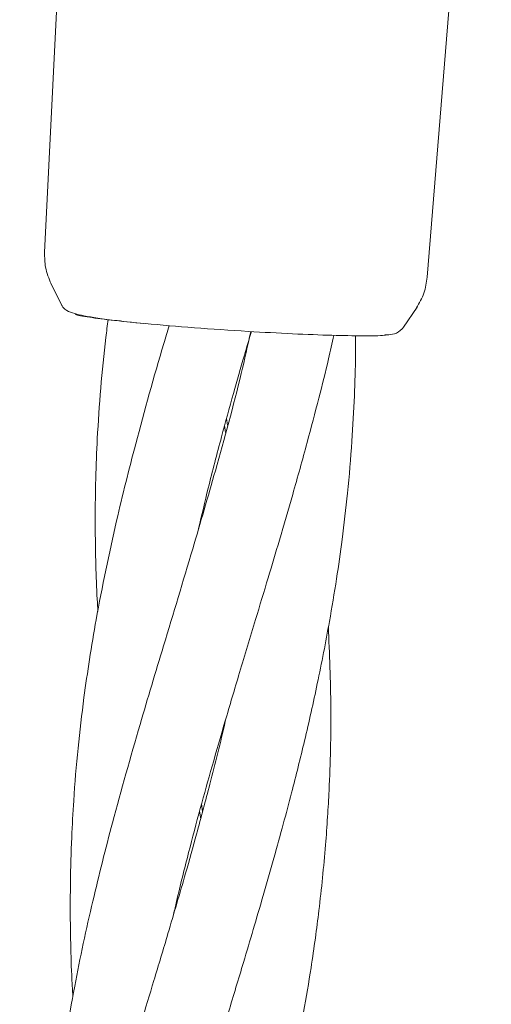
# Model space of a CAD drawing. Units: millimetres. Extents: x 1840 to 13088, y 638 to 11490.
# Drawn here: x 6492 to 6522, y 8678 to 8740 of the extents above; entities that cross this region are included whole.
import ezdxf

# ---------------------------------------------------------------- set-up
doc = ezdxf.new("R2010")
doc.units = ezdxf.units.MM

msp = doc.modelspace()

# ---------------------------------------------------------------- linework, layer by layer
at = {"color": 7, "linetype": 'Continuous', "lineweight": 18}
for p, q in [((6517.954, 8723.347), (6521.979, 8773.466)), ((6496.211, 8771.925), (6493.89, 8724.903)), ((6494.277, 8722.976), (6494.957, 8721.601)), ((6516.462, 8720.197), (6517.311, 8721.469)), ((6513.885, 8719.656), (6514.07, 8719.656)), ((6505.334, 8714.466), (6505.391, 8714.044)), ((6505.269, 8713.583), (6505.21, 8714.016)), ((6503.764, 8690.227), (6503.826, 8689.745)), ((6503.704, 8689.287), (6503.638, 8689.767))]:
    msp.add_line(p, q, dxfattribs=at)
for points, knots in [([(6493.89, 8724.903), (6493.893, 8724.588), (6493.9, 8723.906), (6494.16, 8723.271), (6494.3, 8722.929)], [0, 0, 0, 0, 0.460753, 1, 1, 1, 1]), ([(6517.277, 8721.418), (6517.452, 8721.719), (6517.803, 8722.32), (6517.903, 8723.005), (6517.954, 8723.347)], [0, 0, 0, 0, 0.500117, 1, 1, 1, 1]), ([(6494.951, 8721.613), (6494.966, 8721.586), (6495, 8721.522), (6495.105, 8721.378), (6495.316, 8721.216), (6495.727, 8721.06), (6496.371, 8720.911), (6497.242, 8720.767), (6498.47, 8720.607), (6499.55, 8720.498), (6500.123, 8720.44)], [0, 0, 0, 0, 0.016012, 0.037983, 0.141579, 0.302026, 0.440103, 0.602624, 0.789316, 1, 1, 1, 1]), ([(6500.206, 8720.428), (6499.444, 8720.503), (6497.922, 8720.653), (6496.503, 8720.854), (6495.765, 8720.989), (6495.857, 8721.031), (6495.869, 8721.037)], [0, 0, 0, 0, 0.315998, 0.632093, 0.948449, 1, 1, 1, 1]), ([(6497.888, 8720.689), (6497.838, 8720.313), (6497.648, 8718.875), (6497.409, 8716.376), (6497.203, 8713.421), (6497.085, 8710.433), (6497.062, 8707.072), (6497.119, 8704.283), (6497.227, 8702.587), (6497.243, 8702.328)], [0, 0, 0, 0, 0.061916, 0.236592, 0.409993, 0.545697, 0.725006, 0.957964, 1, 1, 1, 1]), ([(6513.89, 8719.659), (6513.283, 8719.666), (6512.069, 8719.68), (6509.519, 8719.781), (6506.542, 8719.942), (6503.228, 8720.164), (6501.213, 8720.34), (6500.206, 8720.428)], [0, 0, 0, 0, 0.187058, 0.373883, 0.560603, 0.78022, 1, 1, 1, 1]), ([(6506.859, 8719.931), (6506.661, 8719.05), (6506.006, 8716.122), (6504.753, 8711.567), (6503.097, 8705.858), (6501.481, 8700.537), (6499.757, 8694.794), (6498.244, 8689.451), (6496.862, 8683.965), (6495.897, 8679.49), (6495.163, 8675.328), (6494.635, 8671.59), (6494.238, 8667.685), (6493.983, 8663.687), (6493.912, 8659.798), (6493.943, 8656.426), (6494.08, 8654.475), (6494.128, 8653.792)], [0, 0, 0, 0, 0.039554, 0.131564, 0.205861, 0.298278, 0.373485, 0.467402, 0.54224, 0.623591, 0.671459, 0.732253, 0.793726, 0.848409, 0.912688, 0.969426, 1, 1, 1, 1]), ([(6501.718, 8720.302), (6501.605, 8719.924), (6500.865, 8717.441), (6499.722, 8713.352), (6498.271, 8707.567), (6497.336, 8703.048), (6496.711, 8699.341), (6496.319, 8696.647), (6495.971, 8693.686), (6495.729, 8690.752), (6495.577, 8687.927), (6495.495, 8685.022), (6495.507, 8682.134), (6495.57, 8679.753), (6495.639, 8678.542), (6495.665, 8678.089)], [0, 0, 0, 0, 0.026957, 0.177082, 0.292181, 0.44015, 0.49954, 0.55626, 0.631616, 0.709966, 0.764504, 0.832094, 0.914758, 0.968163, 1, 1, 1, 1]), ([(6503.572, 8707.531), (6503.771, 8708.38), (6504.224, 8710.306), (6504.964, 8713.142), (6505.731, 8715.926), (6506.36, 8718.133), (6506.745, 8719.43), (6506.893, 8719.929)], [0, 0, 0, 0, 0.205494, 0.46609, 0.686327, 0.879452, 1, 1, 1, 1]), ([(6515.338, 8719.722), (6515.397, 8719.722), (6515.572, 8719.721), (6516.063, 8719.785), (6516.334, 8720.068), (6516.477, 8720.217)], [0, 0, 0, 0, 0.19454, 0.576161, 1, 1, 1, 1]), ([(6500.414, 8658.953), (6500.517, 8659.401), (6500.836, 8660.797), (6501.432, 8663.154), (6502.104, 8665.677), (6502.696, 8667.794), (6503.207, 8669.582), (6503.789, 8671.572), (6504.547, 8674.116), (6505.439, 8677.066), (6506.291, 8679.893), (6507.018, 8682.336), (6507.659, 8684.525), (6508.289, 8686.734), (6508.885, 8688.891), (6509.538, 8691.348), (6510.272, 8694.291), (6511.078, 8697.879), (6511.741, 8701.279), (6512.245, 8704.304), (6512.63, 8706.996), (6512.965, 8709.88), (6513.22, 8712.891), (6513.374, 8715.787), (6513.449, 8717.999), (6513.447, 8719.263), (6513.446, 8719.667)], [0, 0, 0, 0, 0.022394, 0.069728, 0.11811, 0.148625, 0.17548, 0.207514, 0.248141, 0.302621, 0.354643, 0.388983, 0.424202, 0.463403, 0.498683, 0.531104, 0.585005, 0.644061, 0.707971, 0.75188, 0.792231, 0.839724, 0.892654, 0.938786, 0.980435, 1, 1, 1, 1]), ([(6502.001, 8683.27), (6502.062, 8683.54), (6502.354, 8684.832), (6502.914, 8687.057), (6503.663, 8689.89), (6504.43, 8692.632), (6505.257, 8695.479), (6506.172, 8698.554), (6507.086, 8701.575), (6507.925, 8704.355), (6508.708, 8706.98), (6509.534, 8709.814), (6510.365, 8712.79), (6511.112, 8715.633), (6511.677, 8717.879), (6511.974, 8719.197), (6512.086, 8719.691)], [0, 0, 0, 0, 0.022331, 0.106966, 0.183807, 0.256979, 0.333931, 0.4192, 0.511034, 0.583372, 0.64843, 0.727144, 0.816391, 0.892551, 0.959779, 1, 1, 1, 1]), ([(6515.338, 8719.721), (6515.332, 8719.716), (6515.275, 8719.665), (6514.59, 8719.662), (6513.974, 8719.659)], [0, 0, 0, 0, 0.0994191, 1, 1, 1, 1]), ([(6499.084, 8635.593), (6499.415, 8636.996), (6500.339, 8640.923), (6502.242, 8647.438), (6504.002, 8653.254), (6505.166, 8657.134), (6505.738, 8659.067), (6506.325, 8661.086), (6506.944, 8663.283), (6507.513, 8665.385), (6508.004, 8667.269), (6508.458, 8669.084), (6508.967, 8671.226), (6509.569, 8673.947), (6510.15, 8676.902), (6510.602, 8679.598), (6510.913, 8681.732), (6511.156, 8683.619), (6511.373, 8685.568), (6511.552, 8687.533), (6511.686, 8689.366), (6511.845, 8692.237), (6511.942, 8696.215), (6511.804, 8699.656), (6511.735, 8701.363)], [0, 0, 0, 0, 0.064911, 0.18164, 0.301434, 0.333294, 0.360336, 0.390344, 0.426083, 0.461115, 0.486615, 0.512317, 0.544094, 0.584293, 0.636231, 0.678549, 0.706702, 0.732708, 0.76377, 0.794773, 0.821329, 0.846218, 0.923705, 1, 1, 1, 1]), ([(6505.288, 8695.572), (6505.275, 8695.513), (6504.973, 8694.14), (6504.359, 8691.721), (6503.515, 8688.544), (6502.634, 8685.411), (6501.735, 8682.337), (6500.795, 8679.207), (6499.903, 8676.257), (6498.916, 8672.973), (6497.889, 8669.478), (6496.963, 8666.189), (6496.078, 8662.871), (6495.253, 8659.506), (6494.209, 8654.675), (6493.172, 8648.708), (6492.454, 8641.406), (6492.286, 8634.97), (6492.454, 8631.018), (6492.516, 8629.55)], [0, 0, 0, 0, 0.002677, 0.061829, 0.109194, 0.146313, 0.20392, 0.248818, 0.288756, 0.33844, 0.398681, 0.448521, 0.488676, 0.550254, 0.602556, 0.709114, 0.822316, 0.934016, 1, 1, 1, 1])]:
    msp.add_open_spline(points, degree=3, knots=knots, dxfattribs=at)

doc.saveas('drawing.dxf')
